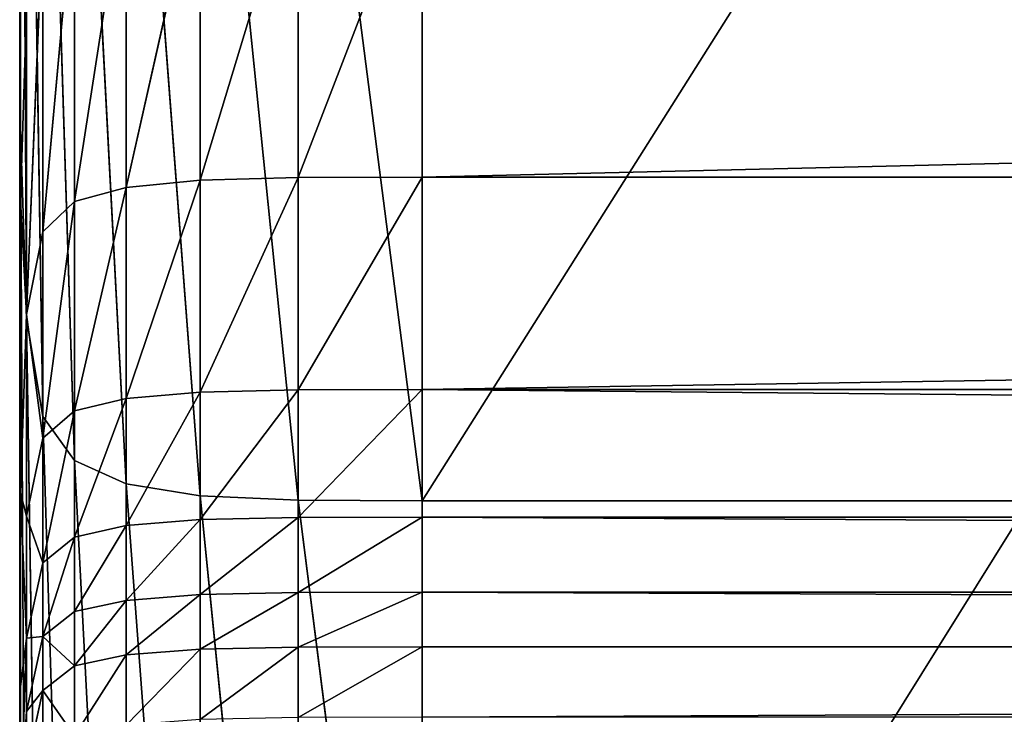
# Model space of a CAD drawing. Extents: x 0.1 to 28.2, y 2.4 to 40.2.
# Drawn here: x 0.1 to 2, y 29.8 to 31.1 of the extents above; entities that cross this region are included whole.
import ezdxf

# ---------------------------------------------------------------- set-up
doc = ezdxf.new("R2010")
doc.units = 0
doc.header["$MEASUREMENT"] = 0
doc.layers.get('0').update_dxf_attribs({"color": 13, "linetype": 'CONTINUOUS'})

# ---------------------------------------------------------------- blocks, each defined once
blk = doc.blocks.new('SKP1F71')
for p, q in [((-65.0422, 90.4976, 95.6339), (-65.0966, 100.7264, 109.3602)), ((-65.0966, 100.7264, 109.3602), (-65.0966, 92.2205, 94.4659)), ((-64.8947, 89.6117, 96.3377), (-65.0422, 99.1663, 110.1785)), ((-65.0422, 99.1663, 110.1785), (-65.0422, 90.4976, 95.6339)), ((-64.6074, 89.2124, 96.7353), (-64.8947, 98.3371, 110.6744)), ((-64.8947, 98.3371, 110.6744), (-64.8947, 89.6117, 96.3377)), ((-64.1389, 89.0022, 96.9643), (-64.6074, 97.9424, 110.9564)), ((-64.6074, 97.9424, 110.9564), (-64.6074, 89.2124, 96.7353)), ((-63.4678, 88.8943, 97.0818), (-64.1389, 97.7295, 111.1191)), ((-64.1389, 97.7295, 111.1191), (-64.1389, 89.0022, 96.9643)), ((-62.5783, 88.8545, 97.1251), (-63.4678, 97.6202, 111.2027)), ((-63.4678, 97.6202, 111.2027), (-63.4678, 88.8943, 97.0818)), ((-62.5783, 97.5799, 111.2335), (-62.5783, 88.8545, 97.1251)), ((-61.4543, 97.5741, 111.2378), (-61.4543, 88.8489, 97.1313)), ((-65.1043, 96.1732, 24.6971), (-65.1043, 91.8939, 9.8782)), ((-65.1043, 95.1306, 92.676), (-65.1043, 86.8556, 76.7849)), ((-65.0966, 95.1294, 4.6462), (-65.0966, 91.5743, -8.3696)), ((-64.1389, 91.6915, -24.7631), (-63.4679, 94.6683, -14.3687)), ((-63.4679, 94.6683, -14.3687), (-63.4678, 91.7575, -24.8996)), ((-63.4678, 91.7575, -24.8996), (-62.5783, 94.6971, -14.4154)), ((-62.5783, 94.6971, -14.4154), (-62.5783, 91.7819, -24.9499)), ((-61.4543, 94.7012, -14.422), (-61.4543, 91.7854, -24.9571)), ((-64.6074, 91.5628, -24.4973), (-64.1389, 94.5902, -14.2422)), ((-64.1389, 94.5902, -14.2422), (-64.1389, 91.6915, -24.7631)), ((-64.8947, 91.2887, -23.8989), (-64.6074, 94.438, -13.9957)), ((-64.6074, 94.438, -13.9957), (-64.6074, 91.5628, -24.4973)), ((-65.0422, 90.5391, -22.1233), (-64.8947, 94.1236, -13.4498)), ((-64.8947, 94.1236, -13.4498), (-64.8947, 91.2887, -23.8989)), ((-65.0422, 93.3044, -11.8669), (-65.0422, 90.5391, -22.1233)), ((-65.0422, 81.7679, 80.9132), (-65.0966, 92.2205, 94.4659)), ((-65.0966, 92.2205, 94.4659), (-65.0966, 83.6517, 79.2937)), ((-65.0966, 92.2205, 94.4659), (-65.0422, 90.4976, 95.6339)), ((-65.1043, 91.8939, 9.8782), (-65.1043, 88.5273, -2.0808)), ((-64.1389, 89.7769, -31.6883), (-63.4678, 91.7575, -24.8996)), ((-63.4678, 89.8349, -31.831), (-62.5783, 91.7819, -24.9499)), ((-62.5783, 91.7819, -24.9499), (-63.4678, 91.7575, -24.8996)), ((-63.4678, 91.7575, -24.8996), (-63.4678, 89.8349, -31.831)), ((-61.4543, 91.7854, -24.9571), (-62.5783, 91.7819, -24.9499)), ((-62.5783, 91.7819, -24.9499), (-62.5783, 89.8564, -31.8835)), ((-61.4543, 91.7854, -24.9571), (-61.4543, 89.8594, -31.891)), ((61.4543, 91.7854, -24.9571), (-61.4543, 91.7854, -24.9571)), ((-64.6074, 89.6637, -31.4105), (-64.1389, 91.6915, -24.7631)), ((-64.1389, 91.6915, -24.7631), (-64.6074, 91.5628, -24.4973)), ((-64.1389, 91.6915, -24.7631), (-64.1389, 89.7769, -31.6883)), ((-65.0966, 91.5743, -8.3696), (-65.0966, 88.9217, -18.166)), ((-64.6074, 91.5628, -24.4973), (-64.8947, 91.2887, -23.8989)), ((-64.8947, 89.416, -30.7789), (-64.6074, 91.5628, -24.4973)), ((-64.6074, 91.5628, -24.4973), (-64.6074, 89.6637, -31.4105)), ((-64.8947, 91.2887, -23.8989), (-64.8947, 89.416, -30.7789)), ((-65.0422, 90.5391, -22.1233), (-65.0966, 88.9217, -18.166)), ((-65.0422, 90.5391, -22.1233), (-65.0422, 88.7099, -28.8805)), ((-64.8947, 80.8116, 81.874), (-65.0422, 90.4976, 95.6339)), ((-65.0422, 90.4976, 95.6339), (-65.0422, 81.7679, 80.9132)), ((-65.0422, 90.4976, 95.6339), (-64.8947, 89.6117, 96.3377)), ((-64.1389, 88.6242, -35.6875), (-63.4678, 89.8349, -31.831)), ((-63.4678, 89.8349, -31.831), (-64.1389, 89.7769, -31.6883)), ((-63.4678, 88.6778, -35.8332), (-62.5783, 89.8564, -31.8835)), ((-62.5783, 89.8564, -31.8835), (-63.4678, 89.8349, -31.831)), ((-63.4678, 89.8349, -31.831), (-63.4678, 88.6778, -35.8332)), ((-61.4543, 89.8594, -31.891), (-62.5783, 89.8564, -31.8835)), ((-62.5783, 89.8564, -31.8835), (-62.5783, 88.6976, -35.8869)), ((-61.4543, 89.8594, -31.891), (-61.4543, 88.7004, -35.8946)), ((61.4543, 89.8594, -31.8911), (-61.4543, 89.8594, -31.891)), ((-64.6074, 88.5198, -35.4037), (-64.1389, 89.7769, -31.6883)), ((-64.1389, 89.7769, -31.6883), (-64.6074, 89.6637, -31.4105)), ((-64.1389, 89.7769, -31.6883), (-64.1389, 88.6242, -35.6875)), ((-64.6074, 89.6637, -31.4105), (-64.8947, 89.416, -30.7789)), ((-64.8947, 88.2863, -34.7552), (-64.6074, 89.6637, -31.4105)), ((-64.6074, 89.6637, -31.4105), (-64.6074, 88.5198, -35.4037)), ((-64.6074, 80.3902, 82.4066), (-64.8947, 89.6117, 96.3377)), ((-64.8947, 89.6117, 96.3377), (-64.8947, 80.8116, 81.874)), ((-64.8947, 89.6117, 96.3377), (-64.6074, 89.2124, 96.7353)), ((-64.8947, 89.416, -30.7789), (-65.0422, 88.7099, -28.8805)), ((-64.8947, 89.416, -30.7789), (-64.8947, 88.2863, -34.7552)), ((-64.6074, 89.2124, 96.7353), (-64.1389, 89.0022, 96.9643)), ((-64.1389, 80.1707, 82.7113), (-64.6074, 89.2124, 96.7353)), ((-64.6074, 89.2124, 96.7353), (-64.6074, 80.3902, 82.4066)), ((-63.4678, 80.058, 82.8678), (-64.1389, 89.0022, 96.9643)), ((-64.1389, 89.0022, 96.9643), (-64.1389, 80.1707, 82.7113)), ((-64.1389, 89.0022, 96.9643), (-63.4678, 88.8943, 97.0818)), ((-65.0966, 88.9217, -18.166), (-65.0966, 87.1602, -24.6287)), ((-62.5783, 80.0165, 82.9254), (-63.4678, 88.8943, 97.0818)), ((-63.4678, 88.8943, 97.0818), (-63.4678, 80.058, 82.8678)), ((-63.4678, 88.8943, 97.0818), (-62.5783, 88.8545, 97.1251)), ((-61.4543, 80.0106, 82.9337), (-62.5783, 88.8545, 97.1251)), ((-62.5783, 88.8545, 97.1251), (-62.5783, 80.0165, 82.9254)), ((-62.5783, 88.8545, 97.1251), (-61.4543, 88.8489, 97.1313)), ((-55.9474, 88.8489, 97.1313), (-61.4543, 88.8489, 97.1313)), ((-61.4543, 88.8489, 97.1313), (-61.4543, 80.0106, 82.9337)), ((-65.0422, 88.7099, -28.8805), (-65.0422, 87.6011, -32.7927)), ((-64.1389, 87.9451, -37.6479), (-63.4678, 88.6778, -35.8332)), ((-63.4678, 88.6778, -35.8332), (-64.1389, 88.6242, -35.6875)), ((-63.4678, 88.6778, -35.8332), (-63.4679, 87.9967, -37.7946)), ((-62.5783, 88.6976, -35.8869), (-63.4678, 88.6778, -35.8332)), ((-61.4543, 88.7004, -35.8946), (-62.5783, 88.6976, -35.8869)), ((-62.5783, 88.6976, -35.8869), (-62.5783, 88.0157, -37.8487)), ((-61.4543, 88.7004, -35.8946), (-61.4543, 88.0184, -37.8565)), ((61.4543, 88.7004, -35.8946), (-61.4543, 88.7004, -35.8946)), ((-64.6074, 87.8447, -37.362), (-64.1389, 88.6242, -35.6875)), ((-64.1389, 88.6242, -35.6875), (-64.6074, 88.5198, -35.4037)), ((-64.1389, 88.6242, -35.6875), (-64.1389, 87.9451, -37.6479)), ((-65.1043, 88.5273, -2.0808), (-65.1043, 86.0445, -11.0224)), ((-64.6074, 88.5198, -35.4037), (-64.8947, 88.2863, -34.7552)), ((-64.8947, 87.6174, -36.7073), (-64.6074, 88.5198, -35.4037)), ((-64.6074, 88.5198, -35.4037), (-64.6074, 87.8447, -37.362)), ((-64.8947, 88.2863, -34.7552), (-65.0422, 87.6011, -32.7927)), ((-64.8947, 88.2863, -34.7552), (-64.8947, 87.6174, -36.7073)), ((-63.4679, 87.9967, -37.7946), (-64.1389, 87.9451, -37.6479)), ((-62.5783, 88.0157, -37.8487), (-63.4679, 87.9967, -37.7946)), ((-63.4679, 87.9967, -37.7946), (-63.4678, 87.5022, -38.6035)), ((-61.4543, 88.0184, -37.8565), (-62.5783, 88.0157, -37.8487)), ((-62.5783, 88.0157, -37.8487), (-62.5783, 87.5209, -38.6576)), ((-61.4543, 88.0184, -37.8565), (-61.4543, 87.5236, -38.6653)), ((61.4543, 88.0184, -37.8564), (-61.4543, 88.0184, -37.8565)), ((-64.6074, 87.3525, -38.1706), (-64.1389, 87.9451, -37.6479)), ((-64.1389, 87.9451, -37.6479), (-64.6074, 87.8447, -37.362)), ((-64.1389, 87.9451, -37.6479), (-64.1389, 87.4514, -38.4566)), ((-64.6074, 87.8447, -37.362), (-64.8947, 87.6174, -36.7073)), ((-64.6074, 87.8447, -37.362), (-64.6074, 87.3525, -38.1706)), ((-65.0422, 87.6011, -32.7927), (-65.0966, 86.0796, -28.3863)), ((-64.8947, 87.6174, -36.7073), (-65.0422, 86.9381, -34.7201)), ((-65.0422, 87.6011, -32.7927), (-65.0422, 86.9381, -34.7201)), ((-64.8947, 87.6174, -36.7073), (-64.8947, 87.127, -37.5151)), ((-62.5783, 87.5209, -38.6576), (-63.4678, 87.5022, -38.6035)), ((-61.4543, 87.5236, -38.6653), (-62.5783, 87.5209, -38.6576)), ((-62.5783, 87.5209, -38.6576), (-62.5783, 86.882, -39.065)), ((-61.4543, 87.5236, -38.6653), (-61.4543, 86.8846, -39.0728)), ((61.4543, 87.5236, -38.6653), (-61.4543, 87.5236, -38.6653)), ((-64.1389, 87.4514, -38.4566), (-64.6074, 87.3525, -38.1706)), ((-63.4678, 87.5022, -38.6035), (-64.1389, 87.4514, -38.4566)), ((-64.1389, 87.4514, -38.4566), (-64.1389, 86.8131, -38.864)), ((-63.4678, 87.5022, -38.6035), (-63.4678, 86.8635, -39.0109)), ((-64.6074, 87.3525, -38.1706), (-64.8947, 87.127, -37.5151)), ((-64.6074, 87.3525, -38.1706), (-64.6074, 86.7151, -38.578)), ((-65.0966, 87.1602, -24.6287), (-65.0966, 86.0796, -28.3863)), ((-64.8947, 87.127, -37.5151), (-65.0422, 86.4467, -35.523)), ((-64.8947, 87.127, -37.5151), (-64.8947, 86.4909, -37.9223)), ((-65.0422, 86.9381, -34.7201), (-65.0966, 85.4199, -30.2531)), ((-65.0422, 86.9381, -34.7201), (-65.0422, 86.4467, -35.523))]:
    blk.add_line(p, q)
at = {"color": 254}
mesh = blk.add_polyface(dxfattribs=at)
corners = [(-65.1044, -8.5243, 33.3261), (-65.1043, -21.1647, -22.9642), (-65.1043, -21.1647, 33.9187), (-65.1043, -8.4754, -23.081), (-65.1043, 6.5274, 32.6359), (-65.1043, 6.9181, -23.2186), (-65.1043, 21.8416, 31.9653), (-65.1043, 23.1606, -23.3554), (-65.1043, 35.2701, 31.4313), (-65.1043, 38.3964, -23.4699), (-65.1043, 45.1593, 31.1209), (-65.1044, 51.1188, -23.546), (-65.1043, 51.8358, 30.9998), (-65.1043, 61.2142, -23.5887), (-65.1043, 56.1215, 31.0034), (-65.1043, 58.838, 31.0673), (-65.1043, 60.7002, 31.1461), (-65.1043, 61.9948, 31.2713), (-65.1044, 68.9178, -23.608), (-65.1043, 62.9016, 31.4934), (-65.1043, 63.6006, 31.8633), (-65.1044, 64.2565, 32.4503), (-65.1043, 64.9745, 33.3992), (-65.1044, 65.8444, 34.8735), (-65.1043, 66.9564, 37.0369), (-65.1043, 70.7674, 44.9415), (-65.1043, 74.4644, -23.6143), (-65.1043, 74.3351, 52.1876), (-65.1043, 79.632, 62.7041), (-65.1043, 78.1265, -23.6053), (-65.1043, 80.3245, -23.53), (-65.1043, 86.8556, 76.7849), (-65.1044, 81.5163, -23.3248), (-65.1043, 82.1598, -22.926), (-65.1044, 82.6759, -22.1593), (-65.1043, 83.3379, -20.406), (-65.1043, 84.3819, -16.9369), (-65.1043, 86.0445, -11.0224), (-65.1043, 88.5273, -2.0808), (-65.1043, 95.1306, 92.676), (-65.1043, 91.8939, 9.8782), (-65.1043, 96.1732, 24.6971), (-65.1043, 103.3139, 108.1111), (-65.1043, 101.3942, 42.2185), (-65.1043, 107.4661, 61.9651), (-65.1043, 110.2621, 120.8242), (-65.1043, 113.8188, 82.1804), (-65.1043, 113.5526, 119.6249), (-65.1043, 117.4031, 118.2449), (-65.1043, 119.7623, 100.7879), (-65.1043, 121.2692, 116.8763), (-65.1043, 124.6068, 115.7113)]
mesh.append_faces([[corners[k] for k in face] for face in [(0, 1, 2), (49, 50, 51)]], dxfattribs={"vtx0": -1, "color": 254})
mesh.append_faces([[corners[k] for k in face] for face in [(1, 0, 3), (3, 4, 5), (5, 6, 7), (7, 8, 9), (9, 10, 11), (11, 12, 13), (13, 17, 18), (18, 25, 26), (26, 28, 29), (29, 28, 30), (30, 31, 32), (32, 31, 33), (33, 31, 34), (34, 31, 35), (35, 31, 36), (36, 31, 37), (37, 31, 38), (38, 39, 40), (40, 39, 41), (41, 42, 43), (43, 42, 44), (44, 45, 46), (46, 48, 49)]], dxfattribs={"vtx0": -1, "vtx1": -1, "color": 254})
mesh.append_faces([[corners[k] for k in face] for face in [(3, 0, 4), (5, 4, 6), (7, 6, 8), (9, 8, 10), (11, 10, 12), (13, 12, 14), (13, 14, 15), (13, 15, 16), (13, 16, 17), (18, 17, 19), (18, 19, 20), (18, 20, 21), (18, 21, 22), (18, 22, 23), (18, 23, 24), (18, 24, 25), (26, 25, 27), (26, 27, 28), (30, 28, 31), (38, 31, 39), (41, 39, 42), (44, 42, 45), (46, 45, 47), (46, 47, 48), (49, 48, 50)]], dxfattribs={"vtx0": -1, "vtx2": -1, "color": 254})
mesh = blk.add_polyface(dxfattribs=at)
corners = [(-64.1389, 97.7295, 111.1191), (-64.6074, 97.9424, 110.9564), (-64.1389, 89.0022, 96.9643), (-64.1389, 105.0086, 122.9305)]
mesh.append_faces([[corners[k] for k in face] for face in [(0, 1, 2), (1, 0, 3)]], dxfattribs={"vtx0": -1, "color": 254})
mesh = blk.add_polyface(dxfattribs=at)
corners = [(-65.1044, 82.6759, -22.1593), (-65.0966, 84.9212, -31.0437), (-65.1043, 82.1598, -22.926), (-65.1043, 83.3379, -20.406), (-65.1043, 84.3819, -16.9369), (-65.1043, 86.0445, -11.0224), (-65.0966, 85.4199, -30.2531), (-65.0966, 86.0796, -28.3863), (-65.1043, 88.5273, -2.0808), (-65.0966, 87.1602, -24.6287), (-65.0966, 88.9217, -18.166), (-65.1043, 91.8939, 9.8782), (-65.0966, 91.5743, -8.3696), (-65.0966, 95.1294, 4.6462), (-65.1043, 96.1732, 24.6971), (-65.0966, 99.5487, 20.5812), (-65.0966, 104.7938, 39.1352)]
mesh.append_faces([[corners[k] for k in face] for face in [(0, 1, 2), (15, 14, 16)]], dxfattribs={"vtx0": -1, "color": 254})
mesh.append_faces([[corners[k] for k in face] for face in [(1, 5, 6), (6, 5, 7), (7, 8, 9), (9, 8, 10), (10, 11, 12), (12, 11, 13), (13, 14, 15)]], dxfattribs={"vtx0": -1, "vtx1": -1, "color": 254})
mesh.append_faces([[corners[k] for k in face] for face in [(1, 0, 3), (1, 3, 4), (1, 4, 5), (7, 5, 8), (10, 8, 11), (13, 11, 14)]], dxfattribs={"vtx0": -1, "vtx2": -1, "color": 254})
mesh = blk.add_polyface(dxfattribs=at)
corners = [(-65.0966, 92.2205, 94.4659), (-65.1043, 86.8556, 76.7849), (-65.0966, 83.6517, 79.2937), (-65.1043, 95.1306, 92.676), (-65.0966, 100.7264, 109.3602), (-65.1043, 103.3139, 108.1111)]
mesh.append_faces([[corners[k] for k in face] for face in [(0, 1, 2), (3, 4, 5)]], dxfattribs={"vtx0": -1, "color": 254})
mesh.append_faces([[corners[k] for k in face] for face in [(1, 0, 3)]], dxfattribs={"vtx0": -1, "vtx1": -1, "color": 254})
mesh.append_faces([[corners[k] for k in face] for face in [(3, 0, 4)]], dxfattribs={"vtx0": -1, "vtx2": -1, "color": 254})
mesh = blk.add_polyface(dxfattribs=at)
corners = [(-65.0966, 91.5743, -8.3696), (-65.0422, 90.5391, -22.1233), (-65.0966, 88.9217, -18.166), (-65.0422, 93.3044, -11.8669), (-65.0966, 95.1294, 4.6462), (-65.0422, 96.9872, 1.7187), (-65.0966, 99.5487, 20.5812), (-65.0422, 101.5104, 18.2571)]
mesh.append_faces([[corners[k] for k in face] for face in [(0, 1, 2), (5, 6, 7)]], dxfattribs={"vtx0": -1, "color": 254})
mesh.append_faces([[corners[k] for k in face] for face in [(1, 0, 3), (3, 4, 5)]], dxfattribs={"vtx0": -1, "vtx1": -1, "color": 254})
mesh.append_faces([[corners[k] for k in face] for face in [(3, 0, 4), (5, 4, 6)]], dxfattribs={"vtx0": -1, "vtx2": -1, "color": 254})
mesh = blk.add_polyface(dxfattribs=at)
corners = [(-65.0966, 100.7264, 109.3602), (-65.0966, 92.2205, 94.4659), (-65.0422, 90.4976, 95.6339)]
mesh.append_faces([[corners[k] for k in face] for face in [(0, 1, 2)]], dxfattribs={"color": 254})
mesh = blk.add_polyface(dxfattribs=at)
corners = [(-65.0966, 100.7264, 109.3602), (-65.0422, 90.4976, 95.6339), (-65.0422, 99.1663, 110.1785)]
mesh.append_faces([[corners[k] for k in face] for face in [(0, 1, 2)]], dxfattribs={"color": 254})
mesh = blk.add_polyface(dxfattribs=at)
corners = [(-65.0422, 99.1663, 110.1785), (-65.0422, 90.4976, 95.6339), (-64.8947, 89.6117, 96.3377)]
mesh.append_faces([[corners[k] for k in face] for face in [(0, 1, 2)]], dxfattribs={"color": 254})
mesh = blk.add_polyface(dxfattribs=at)
corners = [(-65.0422, 99.1663, 110.1785), (-64.8947, 89.6117, 96.3377), (-64.8947, 98.3371, 110.6744)]
mesh.append_faces([[corners[k] for k in face] for face in [(0, 1, 2)]], dxfattribs={"color": 254})
mesh = blk.add_polyface(dxfattribs=at)
corners = [(-64.8947, 98.3371, 110.6744), (-64.8947, 89.6117, 96.3377), (-64.6074, 89.2124, 96.7353)]
mesh.append_faces([[corners[k] for k in face] for face in [(0, 1, 2)]], dxfattribs={"color": 254})
mesh = blk.add_polyface(dxfattribs=at)
corners = [(-64.8947, 98.3371, 110.6744), (-64.6074, 89.2124, 96.7353), (-64.6074, 97.9424, 110.9564)]
mesh.append_faces([[corners[k] for k in face] for face in [(0, 1, 2)]], dxfattribs={"color": 254})
mesh = blk.add_polyface(dxfattribs=at)
corners = [(-64.6074, 97.9424, 110.9564), (-64.6074, 89.2124, 96.7353), (-64.1389, 89.0022, 96.9643)]
mesh.append_faces([[corners[k] for k in face] for face in [(0, 1, 2)]], dxfattribs={"color": 254})
mesh = blk.add_polyface(dxfattribs=at)
corners = [(-64.1389, 97.7295, 111.1191), (-64.1389, 89.0022, 96.9643), (-63.4678, 88.8943, 97.0818)]
mesh.append_faces([[corners[k] for k in face] for face in [(0, 1, 2)]], dxfattribs={"color": 254})
mesh = blk.add_polyface(dxfattribs=at)
corners = [(-63.4678, 97.6202, 111.2027), (-64.1389, 97.7295, 111.1191), (-63.4678, 88.8943, 97.0818)]
mesh.append_faces([[corners[k] for k in face] for face in [(0, 1, 2)]], dxfattribs={"color": 254})
mesh = blk.add_polyface(dxfattribs=at)
corners = [(-63.4678, 97.6202, 111.2027), (-63.4678, 88.8943, 97.0818), (-62.5783, 88.8545, 97.1251)]
mesh.append_faces([[corners[k] for k in face] for face in [(0, 1, 2)]], dxfattribs={"color": 254})
mesh = blk.add_polyface(dxfattribs=at)
corners = [(-62.5783, 97.5799, 111.2335), (-63.4678, 97.6202, 111.2027), (-62.5783, 88.8545, 97.1251)]
mesh.append_faces([[corners[k] for k in face] for face in [(0, 1, 2)]], dxfattribs={"color": 254})
mesh = blk.add_polyface(dxfattribs=at)
corners = [(-61.4543, 88.8489, 97.1313), (-62.5783, 97.5799, 111.2335), (-62.5783, 88.8545, 97.1251), (-61.4543, 97.5741, 111.2378)]
mesh.append_faces([[corners[k] for k in face] for face in [(0, 1, 2), (1, 0, 3)]], dxfattribs={"vtx0": -1, "color": 254})
mesh = blk.add_polyface(dxfattribs=at)
corners = [(-55.9474, 97.5741, 111.2378), (-61.4543, 88.8489, 97.1313), (-55.9474, 88.8489, 97.1313), (-61.4543, 97.5741, 111.2378)]
mesh.append_faces([[corners[k] for k in face] for face in [(0, 1, 2), (1, 0, 3)]], dxfattribs={"vtx0": -1, "color": 254})
mesh = blk.add_polyface(dxfattribs=at)
corners = [(-64.1389, 91.6915, -24.7631), (-63.4678, 91.7575, -24.8996), (-64.1389, 89.7769, -31.6883), (-63.4679, 94.6683, -14.3687)]
mesh.append_faces([[corners[k] for k in face] for face in [(0, 1, 2), (1, 0, 3)]], dxfattribs={"vtx0": -1, "color": 254})
mesh = blk.add_polyface(dxfattribs=at)
corners = [(-64.1389, 94.5902, -14.2422), (-63.4679, 94.6683, -14.3687), (-64.1389, 91.6915, -24.7631)]
mesh.append_faces([[corners[k] for k in face] for face in [(0, 1, 2)]], dxfattribs={"color": 254})
mesh = blk.add_polyface(dxfattribs=at)
corners = [(-63.4679, 94.6683, -14.3687), (-62.5783, 94.6971, -14.4154), (-63.4678, 91.7575, -24.8996)]
mesh.append_faces([[corners[k] for k in face] for face in [(0, 1, 2)]], dxfattribs={"color": 254})
mesh = blk.add_polyface(dxfattribs=at)
corners = [(-62.5783, 94.6971, -14.4154), (-62.5783, 91.7819, -24.9499), (-63.4678, 91.7575, -24.8996)]
mesh.append_faces([[corners[k] for k in face] for face in [(0, 1, 2)]], dxfattribs={"color": 254})
mesh = blk.add_polyface(dxfattribs=at)
corners = [(-62.5783, 91.7819, -24.9499), (-61.4543, 94.7012, -14.422), (-61.4543, 91.7854, -24.9571), (-62.5783, 94.6971, -14.4154)]
mesh.append_faces([[corners[k] for k in face] for face in [(0, 1, 2), (1, 0, 3)]], dxfattribs={"vtx0": -1, "color": 254})
mesh = blk.add_polyface(dxfattribs=at)
corners = [(-61.4543, 91.7854, -24.9571), (61.4543, 94.7012, -14.422), (61.4543, 91.7854, -24.9571), (-61.4543, 94.7012, -14.422)]
mesh.append_faces([[corners[k] for k in face] for face in [(0, 1, 2), (1, 0, 3)]], dxfattribs={"vtx0": -1, "color": 254})
mesh = blk.add_polyface(dxfattribs=at)
corners = [(-64.1389, 94.5902, -14.2422), (-64.1389, 91.6915, -24.7631), (-64.6074, 91.5628, -24.4973)]
mesh.append_faces([[corners[k] for k in face] for face in [(0, 1, 2)]], dxfattribs={"color": 254})
mesh = blk.add_polyface(dxfattribs=at)
corners = [(-64.6074, 94.438, -13.9957), (-64.1389, 94.5902, -14.2422), (-64.6074, 91.5628, -24.4973)]
mesh.append_faces([[corners[k] for k in face] for face in [(0, 1, 2)]], dxfattribs={"color": 254})
mesh = blk.add_polyface(dxfattribs=at)
corners = [(-64.6074, 94.438, -13.9957), (-64.6074, 91.5628, -24.4973), (-64.8947, 91.2887, -23.8989)]
mesh.append_faces([[corners[k] for k in face] for face in [(0, 1, 2)]], dxfattribs={"color": 254})
mesh = blk.add_polyface(dxfattribs=at)
corners = [(-64.6074, 94.438, -13.9957), (-64.8947, 91.2887, -23.8989), (-64.8947, 94.1236, -13.4498)]
mesh.append_faces([[corners[k] for k in face] for face in [(0, 1, 2)]], dxfattribs={"color": 254})
mesh = blk.add_polyface(dxfattribs=at)
corners = [(-65.0422, 90.5391, -22.1233), (-64.8947, 89.416, -30.7789), (-65.0422, 88.7099, -28.8805), (-64.8947, 91.2887, -23.8989), (-64.8947, 94.1236, -13.4498)]
mesh.append_faces([[corners[k] for k in face] for face in [(0, 1, 2), (3, 0, 4)]], dxfattribs={"vtx0": -1, "color": 254})
mesh.append_faces([[corners[k] for k in face] for face in [(1, 0, 3)]], dxfattribs={"vtx0": -1, "vtx1": -1, "color": 254})
mesh = blk.add_polyface(dxfattribs=at)
corners = [(-64.8947, 94.1236, -13.4498), (-65.0422, 90.5391, -22.1233), (-65.0422, 93.3044, -11.8669)]
mesh.append_faces([[corners[k] for k in face] for face in [(0, 1, 2)]], dxfattribs={"color": 254})
mesh = blk.add_polyface(dxfattribs=at)
corners = [(-65.0966, 92.2205, 94.4659), (-65.0966, 83.6517, 79.2937), (-65.0422, 81.7679, 80.9132)]
mesh.append_faces([[corners[k] for k in face] for face in [(0, 1, 2)]], dxfattribs={"color": 254})
mesh = blk.add_polyface(dxfattribs=at)
corners = [(-65.0966, 92.2205, 94.4659), (-65.0422, 81.7679, 80.9132), (-65.0422, 90.4976, 95.6339)]
mesh.append_faces([[corners[k] for k in face] for face in [(0, 1, 2)]], dxfattribs={"color": 254})
mesh = blk.add_polyface(dxfattribs=at)
corners = [(-63.4678, 91.7575, -24.8996), (-63.4678, 89.8349, -31.831), (-64.1389, 89.7769, -31.6883)]
mesh.append_faces([[corners[k] for k in face] for face in [(0, 1, 2)]], dxfattribs={"color": 254})
mesh = blk.add_polyface(dxfattribs=at)
corners = [(-62.5783, 91.7819, -24.9499), (-62.5783, 89.8564, -31.8835), (-63.4678, 89.8349, -31.831)]
mesh.append_faces([[corners[k] for k in face] for face in [(0, 1, 2)]], dxfattribs={"color": 254})
mesh = blk.add_polyface(dxfattribs=at)
corners = [(-63.4678, 91.7575, -24.8996), (-62.5783, 91.7819, -24.9499), (-63.4678, 89.8349, -31.831)]
mesh.append_faces([[corners[k] for k in face] for face in [(0, 1, 2)]], dxfattribs={"color": 254})
mesh = blk.add_polyface(dxfattribs=at)
corners = [(-62.5783, 89.8564, -31.8835), (-61.4543, 91.7854, -24.9571), (-61.4543, 89.8594, -31.891), (-62.5783, 91.7819, -24.9499)]
mesh.append_faces([[corners[k] for k in face] for face in [(0, 1, 2), (1, 0, 3)]], dxfattribs={"vtx0": -1, "color": 254})
mesh = blk.add_polyface(dxfattribs=at)
corners = [(-61.4543, 89.8594, -31.891), (61.4543, 91.7854, -24.9571), (61.4543, 89.8594, -31.8911), (-61.4543, 91.7854, -24.9571)]
mesh.append_faces([[corners[k] for k in face] for face in [(0, 1, 2), (1, 0, 3)]], dxfattribs={"vtx0": -1, "color": 254})
mesh = blk.add_polyface(dxfattribs=at)
corners = [(-64.1389, 91.6915, -24.7631), (-64.1389, 89.7769, -31.6883), (-64.6074, 89.6637, -31.4105)]
mesh.append_faces([[corners[k] for k in face] for face in [(0, 1, 2)]], dxfattribs={"color": 254})
mesh = blk.add_polyface(dxfattribs=at)
corners = [(-64.6074, 91.5628, -24.4973), (-64.1389, 91.6915, -24.7631), (-64.6074, 89.6637, -31.4105)]
mesh.append_faces([[corners[k] for k in face] for face in [(0, 1, 2)]], dxfattribs={"color": 254})
mesh = blk.add_polyface(dxfattribs=at)
corners = [(-64.6074, 91.5628, -24.4973), (-64.6074, 89.6637, -31.4105), (-64.8947, 89.416, -30.7789)]
mesh.append_faces([[corners[k] for k in face] for face in [(0, 1, 2)]], dxfattribs={"color": 254})
mesh = blk.add_polyface(dxfattribs=at)
corners = [(-64.6074, 91.5628, -24.4973), (-64.8947, 89.416, -30.7789), (-64.8947, 91.2887, -23.8989)]
mesh.append_faces([[corners[k] for k in face] for face in [(0, 1, 2)]], dxfattribs={"color": 254})
mesh = blk.add_polyface(dxfattribs=at)
corners = [(-65.0966, 87.1602, -24.6287), (-65.0422, 87.6011, -32.7927), (-65.0966, 86.0796, -28.3863), (-65.0966, 88.9217, -18.166), (-65.0422, 88.7099, -28.8805), (-65.0422, 90.5391, -22.1233)]
mesh.append_faces([[corners[k] for k in face] for face in [(0, 1, 2), (4, 3, 5)]], dxfattribs={"vtx0": -1, "color": 254})
mesh.append_faces([[corners[k] for k in face] for face in [(1, 3, 4)]], dxfattribs={"vtx0": -1, "vtx1": -1, "color": 254})
mesh.append_faces([[corners[k] for k in face] for face in [(1, 0, 3)]], dxfattribs={"vtx0": -1, "vtx2": -1, "color": 254})
mesh = blk.add_polyface(dxfattribs=at)
corners = [(-65.0422, 90.4976, 95.6339), (-65.0422, 81.7679, 80.9132), (-64.8947, 80.8116, 81.874)]
mesh.append_faces([[corners[k] for k in face] for face in [(0, 1, 2)]], dxfattribs={"color": 254})
mesh = blk.add_polyface(dxfattribs=at)
corners = [(-65.0422, 90.4976, 95.6339), (-64.8947, 80.8116, 81.874), (-64.8947, 89.6117, 96.3377)]
mesh.append_faces([[corners[k] for k in face] for face in [(0, 1, 2)]], dxfattribs={"color": 254})
mesh = blk.add_polyface(dxfattribs=at)
corners = [(-63.4678, 89.8349, -31.831), (-63.4678, 88.6778, -35.8332), (-64.1389, 88.6242, -35.6875)]
mesh.append_faces([[corners[k] for k in face] for face in [(0, 1, 2)]], dxfattribs={"color": 254})
mesh = blk.add_polyface(dxfattribs=at)
corners = [(-64.1389, 89.7769, -31.6883), (-63.4678, 89.8349, -31.831), (-64.1389, 88.6242, -35.6875)]
mesh.append_faces([[corners[k] for k in face] for face in [(0, 1, 2)]], dxfattribs={"color": 254})
mesh = blk.add_polyface(dxfattribs=at)
corners = [(-62.5783, 89.8564, -31.8835), (-62.5783, 88.6976, -35.8869), (-63.4678, 88.6778, -35.8332)]
mesh.append_faces([[corners[k] for k in face] for face in [(0, 1, 2)]], dxfattribs={"color": 254})
mesh = blk.add_polyface(dxfattribs=at)
corners = [(-63.4678, 89.8349, -31.831), (-62.5783, 89.8564, -31.8835), (-63.4678, 88.6778, -35.8332)]
mesh.append_faces([[corners[k] for k in face] for face in [(0, 1, 2)]], dxfattribs={"color": 254})
mesh = blk.add_polyface(dxfattribs=at)
corners = [(-62.5783, 88.6976, -35.8869), (-61.4543, 89.8594, -31.891), (-61.4543, 88.7004, -35.8946), (-62.5783, 89.8564, -31.8835)]
mesh.append_faces([[corners[k] for k in face] for face in [(0, 1, 2), (1, 0, 3)]], dxfattribs={"vtx0": -1, "color": 254})
mesh = blk.add_polyface(dxfattribs=at)
corners = [(-61.4543, 89.8594, -31.891), (61.4543, 88.7004, -35.8946), (-61.4543, 88.7004, -35.8946), (61.4543, 89.8594, -31.8911)]
mesh.append_faces([[corners[k] for k in face] for face in [(0, 1, 2), (1, 0, 3)]], dxfattribs={"vtx0": -1, "color": 254})
mesh = blk.add_polyface(dxfattribs=at)
corners = [(-64.1389, 89.7769, -31.6883), (-64.1389, 88.6242, -35.6875), (-64.6074, 88.5198, -35.4037)]
mesh.append_faces([[corners[k] for k in face] for face in [(0, 1, 2)]], dxfattribs={"color": 254})
mesh = blk.add_polyface(dxfattribs=at)
corners = [(-64.6074, 89.6637, -31.4105), (-64.1389, 89.7769, -31.6883), (-64.6074, 88.5198, -35.4037)]
mesh.append_faces([[corners[k] for k in face] for face in [(0, 1, 2)]], dxfattribs={"color": 254})
mesh = blk.add_polyface(dxfattribs=at)
corners = [(-64.6074, 89.6637, -31.4105), (-64.6074, 88.5198, -35.4037), (-64.8947, 88.2863, -34.7552)]
mesh.append_faces([[corners[k] for k in face] for face in [(0, 1, 2)]], dxfattribs={"color": 254})
mesh = blk.add_polyface(dxfattribs=at)
corners = [(-64.6074, 89.6637, -31.4105), (-64.8947, 88.2863, -34.7552), (-64.8947, 89.416, -30.7789)]
mesh.append_faces([[corners[k] for k in face] for face in [(0, 1, 2)]], dxfattribs={"color": 254})
mesh = blk.add_polyface(dxfattribs=at)
corners = [(-64.8947, 89.6117, 96.3377), (-64.8947, 80.8116, 81.874), (-64.6074, 80.3902, 82.4066)]
mesh.append_faces([[corners[k] for k in face] for face in [(0, 1, 2)]], dxfattribs={"color": 254})
mesh = blk.add_polyface(dxfattribs=at)
corners = [(-64.8947, 89.6117, 96.3377), (-64.6074, 80.3902, 82.4066), (-64.6074, 89.2124, 96.7353)]
mesh.append_faces([[corners[k] for k in face] for face in [(0, 1, 2)]], dxfattribs={"color": 254})
mesh = blk.add_polyface(dxfattribs=at)
corners = [(-65.0422, 88.7099, -28.8805), (-64.8947, 88.2863, -34.7552), (-65.0422, 87.6011, -32.7927), (-64.8947, 89.416, -30.7789)]
mesh.append_faces([[corners[k] for k in face] for face in [(0, 1, 2), (1, 0, 3)]], dxfattribs={"vtx0": -1, "color": 254})
mesh = blk.add_polyface(dxfattribs=at)
corners = [(-64.6074, 89.2124, 96.7353), (-64.6074, 80.3902, 82.4066), (-64.1389, 80.1707, 82.7113)]
mesh.append_faces([[corners[k] for k in face] for face in [(0, 1, 2)]], dxfattribs={"color": 254})
mesh = blk.add_polyface(dxfattribs=at)
corners = [(-64.1389, 89.0022, 96.9643), (-64.6074, 89.2124, 96.7353), (-64.1389, 80.1707, 82.7113)]
mesh.append_faces([[corners[k] for k in face] for face in [(0, 1, 2)]], dxfattribs={"color": 254})
mesh = blk.add_polyface(dxfattribs=at)
corners = [(-64.1389, 89.0022, 96.9643), (-64.1389, 80.1707, 82.7113), (-63.4678, 80.058, 82.8678)]
mesh.append_faces([[corners[k] for k in face] for face in [(0, 1, 2)]], dxfattribs={"color": 254})
mesh = blk.add_polyface(dxfattribs=at)
corners = [(-63.4678, 88.8943, 97.0818), (-64.1389, 89.0022, 96.9643), (-63.4678, 80.058, 82.8678)]
mesh.append_faces([[corners[k] for k in face] for face in [(0, 1, 2)]], dxfattribs={"color": 254})
mesh = blk.add_polyface(dxfattribs=at)
corners = [(-63.4678, 88.8943, 97.0818), (-63.4678, 80.058, 82.8678), (-62.5783, 80.0165, 82.9254)]
mesh.append_faces([[corners[k] for k in face] for face in [(0, 1, 2)]], dxfattribs={"color": 254})
mesh = blk.add_polyface(dxfattribs=at)
corners = [(-62.5783, 88.8545, 97.1251), (-63.4678, 88.8943, 97.0818), (-62.5783, 80.0165, 82.9254)]
mesh.append_faces([[corners[k] for k in face] for face in [(0, 1, 2)]], dxfattribs={"color": 254})
mesh = blk.add_polyface(dxfattribs=at)
corners = [(-62.5783, 88.8545, 97.1251), (-62.5783, 80.0165, 82.9254), (-61.4543, 80.0106, 82.9337)]
mesh.append_faces([[corners[k] for k in face] for face in [(0, 1, 2)]], dxfattribs={"color": 254})
mesh = blk.add_polyface(dxfattribs=at)
corners = [(-61.4543, 88.8489, 97.1313), (-62.5783, 88.8545, 97.1251), (-61.4543, 80.0106, 82.9337)]
mesh.append_faces([[corners[k] for k in face] for face in [(0, 1, 2)]], dxfattribs={"color": 254})
mesh = blk.add_polyface(dxfattribs=at)
corners = [(-55.9474, 88.8489, 97.1313), (-61.4543, 80.0106, 82.9337), (-55.9474, 80.0106, 82.9337), (-61.4543, 88.8489, 97.1313)]
mesh.append_faces([[corners[k] for k in face] for face in [(0, 1, 2), (1, 0, 3)]], dxfattribs={"vtx0": -1, "color": 254})
mesh = blk.add_polyface(dxfattribs=at)
corners = [(-63.4678, 88.6778, -35.8332), (-63.4679, 87.9967, -37.7946), (-64.1389, 87.9451, -37.6479)]
mesh.append_faces([[corners[k] for k in face] for face in [(0, 1, 2)]], dxfattribs={"color": 254})
mesh = blk.add_polyface(dxfattribs=at)
corners = [(-64.1389, 88.6242, -35.6875), (-63.4678, 88.6778, -35.8332), (-64.1389, 87.9451, -37.6479)]
mesh.append_faces([[corners[k] for k in face] for face in [(0, 1, 2)]], dxfattribs={"color": 254})
mesh = blk.add_polyface(dxfattribs=at)
corners = [(-63.4679, 87.9967, -37.7946), (-62.5783, 88.6976, -35.8869), (-62.5783, 88.0157, -37.8487), (-63.4678, 88.6778, -35.8332)]
mesh.append_faces([[corners[k] for k in face] for face in [(0, 1, 2), (1, 0, 3)]], dxfattribs={"vtx0": -1, "color": 254})
mesh = blk.add_polyface(dxfattribs=at)
corners = [(-62.5783, 88.0157, -37.8487), (-61.4543, 88.7004, -35.8946), (-61.4543, 88.0184, -37.8565), (-62.5783, 88.6976, -35.8869)]
mesh.append_faces([[corners[k] for k in face] for face in [(0, 1, 2), (1, 0, 3)]], dxfattribs={"vtx0": -1, "color": 254})
mesh = blk.add_polyface(dxfattribs=at)
corners = [(-61.4543, 88.7004, -35.8946), (61.4543, 88.0184, -37.8564), (-61.4543, 88.0184, -37.8565), (61.4543, 88.7004, -35.8946)]
mesh.append_faces([[corners[k] for k in face] for face in [(0, 1, 2), (1, 0, 3)]], dxfattribs={"vtx0": -1, "color": 254})
mesh = blk.add_polyface(dxfattribs=at)
corners = [(-64.1389, 88.6242, -35.6875), (-64.1389, 87.9451, -37.6479), (-64.6074, 87.8447, -37.362)]
mesh.append_faces([[corners[k] for k in face] for face in [(0, 1, 2)]], dxfattribs={"color": 254})
mesh = blk.add_polyface(dxfattribs=at)
corners = [(-64.6074, 88.5198, -35.4037), (-64.1389, 88.6242, -35.6875), (-64.6074, 87.8447, -37.362)]
mesh.append_faces([[corners[k] for k in face] for face in [(0, 1, 2)]], dxfattribs={"color": 254})
mesh = blk.add_polyface(dxfattribs=at)
corners = [(-64.6074, 88.5198, -35.4037), (-64.6074, 87.8447, -37.362), (-64.8947, 87.6174, -36.7073)]
mesh.append_faces([[corners[k] for k in face] for face in [(0, 1, 2)]], dxfattribs={"color": 254})
mesh = blk.add_polyface(dxfattribs=at)
corners = [(-64.6074, 88.5198, -35.4037), (-64.8947, 87.6174, -36.7073), (-64.8947, 88.2863, -34.7552)]
mesh.append_faces([[corners[k] for k in face] for face in [(0, 1, 2)]], dxfattribs={"color": 254})
mesh = blk.add_polyface(dxfattribs=at)
corners = [(-65.0422, 87.6011, -32.7927), (-64.8947, 87.6174, -36.7073), (-65.0422, 86.9381, -34.7201), (-64.8947, 88.2863, -34.7552)]
mesh.append_faces([[corners[k] for k in face] for face in [(0, 1, 2), (1, 0, 3)]], dxfattribs={"vtx0": -1, "color": 254})
mesh = blk.add_polyface(dxfattribs=at)
corners = [(-64.1389, 87.4514, -38.4566), (-63.4679, 87.9967, -37.7946), (-63.4678, 87.5022, -38.6035), (-64.1389, 87.9451, -37.6479)]
mesh.append_faces([[corners[k] for k in face] for face in [(0, 1, 2), (1, 0, 3)]], dxfattribs={"vtx0": -1, "color": 254})
mesh = blk.add_polyface(dxfattribs=at)
corners = [(-63.4678, 87.5022, -38.6035), (-62.5783, 88.0157, -37.8487), (-62.5783, 87.5209, -38.6576), (-63.4679, 87.9967, -37.7946)]
mesh.append_faces([[corners[k] for k in face] for face in [(0, 1, 2), (1, 0, 3)]], dxfattribs={"vtx0": -1, "color": 254})
mesh = blk.add_polyface(dxfattribs=at)
corners = [(-62.5783, 87.5209, -38.6576), (-61.4543, 88.0184, -37.8565), (-61.4543, 87.5236, -38.6653), (-62.5783, 88.0157, -37.8487)]
mesh.append_faces([[corners[k] for k in face] for face in [(0, 1, 2), (1, 0, 3)]], dxfattribs={"vtx0": -1, "color": 254})
mesh = blk.add_polyface(dxfattribs=at)
corners = [(-61.4543, 88.0184, -37.8565), (61.4543, 87.5236, -38.6653), (-61.4543, 87.5236, -38.6653), (61.4543, 88.0184, -37.8564)]
mesh.append_faces([[corners[k] for k in face] for face in [(0, 1, 2), (1, 0, 3)]], dxfattribs={"vtx0": -1, "color": 254})
mesh = blk.add_polyface(dxfattribs=at)
corners = [(-64.1389, 87.9451, -37.6479), (-64.1389, 87.4514, -38.4566), (-64.6074, 87.3525, -38.1706)]
mesh.append_faces([[corners[k] for k in face] for face in [(0, 1, 2)]], dxfattribs={"color": 254})
mesh = blk.add_polyface(dxfattribs=at)
corners = [(-64.6074, 87.8447, -37.362), (-64.1389, 87.9451, -37.6479), (-64.6074, 87.3525, -38.1706)]
mesh.append_faces([[corners[k] for k in face] for face in [(0, 1, 2)]], dxfattribs={"color": 254})
mesh = blk.add_polyface(dxfattribs=at)
corners = [(-64.8947, 87.6174, -36.7073), (-64.6074, 87.3525, -38.1706), (-64.8947, 87.127, -37.5151), (-64.6074, 87.8447, -37.362)]
mesh.append_faces([[corners[k] for k in face] for face in [(0, 1, 2), (1, 0, 3)]], dxfattribs={"vtx0": -1, "color": 254})
mesh = blk.add_polyface(dxfattribs=at)
corners = [(-65.0966, 86.0796, -28.3863), (-65.0422, 86.9381, -34.7201), (-65.0966, 85.4199, -30.2531), (-65.0422, 87.6011, -32.7927)]
mesh.append_faces([[corners[k] for k in face] for face in [(0, 1, 2), (1, 0, 3)]], dxfattribs={"vtx0": -1, "color": 254})
mesh = blk.add_polyface(dxfattribs=at)
corners = [(-65.0422, 86.9381, -34.7201), (-64.8947, 87.127, -37.5151), (-65.0422, 86.4467, -35.523), (-64.8947, 87.6174, -36.7073)]
mesh.append_faces([[corners[k] for k in face] for face in [(0, 1, 2), (1, 0, 3)]], dxfattribs={"vtx0": -1, "color": 254})
mesh = blk.add_polyface(dxfattribs=at)
corners = [(-62.5783, 87.5209, -38.6576), (-63.4678, 86.8635, -39.0109), (-63.4678, 87.5022, -38.6035), (-62.5783, 86.882, -39.065)]
mesh.append_faces([[corners[k] for k in face] for face in [(0, 1, 2), (1, 0, 3)]], dxfattribs={"vtx0": -1, "color": 254})
mesh = blk.add_polyface(dxfattribs=at)
corners = [(-61.4543, 87.5236, -38.6653), (-62.5783, 86.882, -39.065), (-62.5783, 87.5209, -38.6576), (-61.4543, 86.8846, -39.0728)]
mesh.append_faces([[corners[k] for k in face] for face in [(0, 1, 2), (1, 0, 3)]], dxfattribs={"vtx0": -1, "color": 254})
mesh = blk.add_polyface(dxfattribs=at)
corners = [(61.4543, 87.5236, -38.6653), (-61.4543, 86.8846, -39.0728), (-61.4543, 87.5236, -38.6653), (61.4543, 86.8846, -39.0728)]
mesh.append_faces([[corners[k] for k in face] for face in [(0, 1, 2), (1, 0, 3)]], dxfattribs={"vtx0": -1, "color": 254})
mesh = blk.add_polyface(dxfattribs=at)
corners = [(-64.1389, 87.4514, -38.4566), (-64.6074, 86.7151, -38.578), (-64.6074, 87.3525, -38.1706), (-64.1389, 86.8131, -38.864)]
mesh.append_faces([[corners[k] for k in face] for face in [(0, 1, 2), (1, 0, 3)]], dxfattribs={"vtx0": -1, "color": 254})
mesh = blk.add_polyface(dxfattribs=at)
corners = [(-63.4678, 87.5022, -38.6035), (-64.1389, 86.8131, -38.864), (-64.1389, 87.4514, -38.4566), (-63.4678, 86.8635, -39.0109)]
mesh.append_faces([[corners[k] for k in face] for face in [(0, 1, 2), (1, 0, 3)]], dxfattribs={"vtx0": -1, "color": 254})
mesh = blk.add_polyface(dxfattribs=at)
corners = [(-64.8947, 87.127, -37.5151), (-64.6074, 86.7151, -38.578), (-64.8947, 86.4909, -37.9223), (-64.6074, 87.3525, -38.1706)]
mesh.append_faces([[corners[k] for k in face] for face in [(0, 1, 2), (1, 0, 3)]], dxfattribs={"vtx0": -1, "color": 254})
mesh = blk.add_polyface(dxfattribs=at)
corners = [(-65.0422, 86.4467, -35.523), (-64.8947, 86.4909, -37.9223), (-65.0422, 85.811, -35.9293), (-64.8947, 87.127, -37.5151)]
mesh.append_faces([[corners[k] for k in face] for face in [(0, 1, 2), (1, 0, 3)]], dxfattribs={"vtx0": -1, "color": 254})
mesh = blk.add_polyface(dxfattribs=at)
corners = [(-65.0966, 85.4199, -30.2531), (-65.0422, 86.4467, -35.523), (-65.0966, 84.9212, -31.0437), (-65.0422, 86.9381, -34.7201)]
mesh.append_faces([[corners[k] for k in face] for face in [(0, 1, 2), (1, 0, 3)]], dxfattribs={"vtx0": -1, "color": 254})

msp = doc.modelspace()

# ---------------------------------------------------------------- block references
at = {"xscale": 0.2161999999999999, "yscale": 0.2161999999999999, "zscale": 0.2161999999999999}
msp.add_blockref('SKP1F71', (14.1398, 10.9788, 10.4411), dxfattribs=at)

doc.saveas('drawing.dxf')
